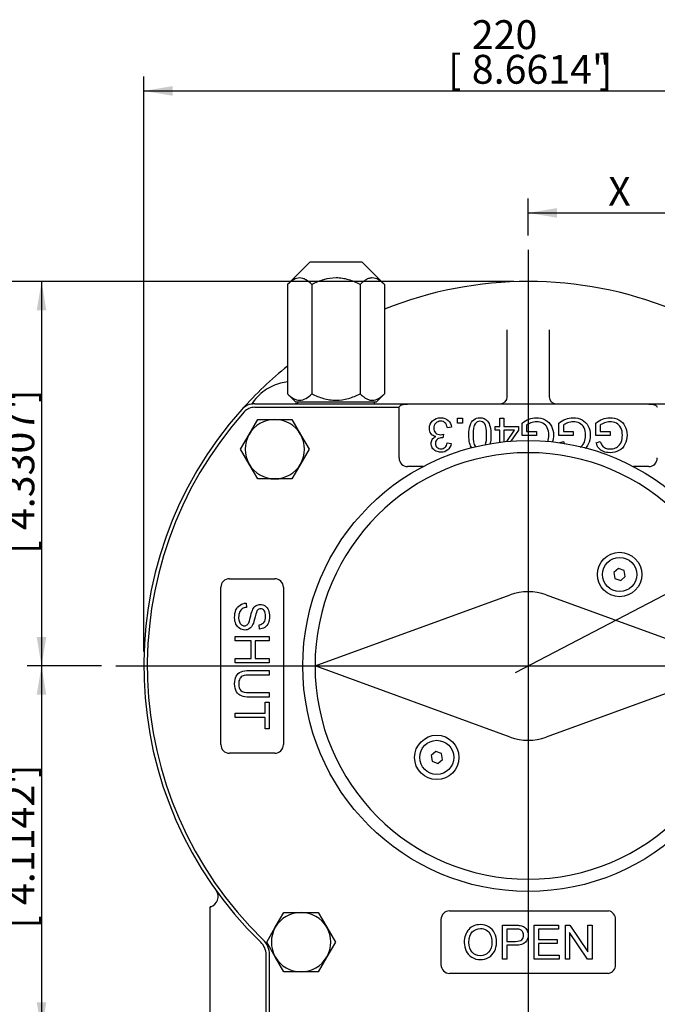
# Model space of a CAD drawing. Units: millimetres. Extents: x 11 to 530, y -57 to 292.
# Drawn here: x 65 to 126, y 120 to 214 of the extents above; entities that cross this region are included whole.
import ezdxf
from ezdxf.enums import TextEntityAlignment as Align
from ezdxf.lldxf.tags import DXFTag

# ---------------------------------------------------------------- set-up
doc = ezdxf.new("R2010")
doc.units = ezdxf.units.MM
for name, color, linetype in [('12DZ400000001', 7, 'Continuous'), ('22D0Z10000002', 7, 'Continuous'), ('270D000000002', 7, 'Continuous'), ('A0158716000A4', 7, 'Continuous'), ('D0093310025A4', 7, 'Continuous'), ('D0760316000CU', 7, 'Continuous'), ('D0799105012SE', 7, 'Continuous'), ('Default', 7, 'Continuous'), ('DV1_Default', 7, 'Continuous')]:
    doc.layers.add(name, color=color, linetype=linetype)
doc.styles.add('SEACAD_Arial', font='arial.ttf')
doc.styles.add('SEACAD_Solid_Edge_ANSI1_Symbols', font='semeca1.ttf')
tags = doc.linetypes.add('CENTER2', pattern=[28.575, 19.05, -3.175, 3.175, -3.175]).pattern_tags.tags
tags[10:11] = [DXFTag(74, 4), DXFTag(75, 0), DXFTag(340, '0'), DXFTag(46, 0.0), DXFTag(50, 0.0), DXFTag(44, 0.0), DXFTag(45, 0.0)]
tags[8:9] = [DXFTag(74, 4), DXFTag(75, 0), DXFTag(340, '0'), DXFTag(46, 0.0), DXFTag(50, 0.0), DXFTag(44, 0.0), DXFTag(45, 0.0)]
tags[6:7] = [DXFTag(74, 4), DXFTag(75, 0), DXFTag(340, '0'), DXFTag(46, 0.0), DXFTag(50, 0.0), DXFTag(44, 0.0), DXFTag(45, 0.0)]
tags[4:5] = [DXFTag(74, 4), DXFTag(75, 0), DXFTag(340, '0'), DXFTag(46, 0.0), DXFTag(50, 0.0), DXFTag(44, 0.0), DXFTag(45, 0.0)]
doc.dimstyles.new('RG_DUAL', dxfattribs={"dimtxt": 2.75, "dimasz": 2.75, "dimexe": 1.375, "dimexo": 1.375, "dimgap": 1.375, "dimtad": 1, "dimlfac": 3.003003, "dimdsep": 46, "dimtxsty": 'SEACAD_Arial', "dimblk1": '_SE_FILLED', "dimblk2": '_SE_FILLED', "dimsah": 1, "dimcen": 1.375, "dimadec": 0, "dimazin": 0, "dimtfac": 1, "dimtdec": 3, "dimtofl": 0, "dimtmove": 0, "dimatfit": 3, "dimfxl": 1, "dimtolj": 1, "dimarcsym": 0})
doc.dimstyles.new('RG_DUAL_RADIAL', dxfattribs={"dimtxt": 2.75, "dimasz": 2.75, "dimexe": 1.375, "dimexo": 1.375, "dimgap": 1.375, "dimtad": 0, "dimtih": 1, "dimtoh": 1, "dimlfac": 3.003003, "dimdsep": 46, "dimtxsty": 'SEACAD_Arial', "dimblk1": '_SE_FILLED', "dimblk2": '_SE_FILLED', "dimsah": 1, "dimcen": 1.375, "dimadec": 0, "dimazin": 0, "dimtfac": 1, "dimtdec": 3, "dimtofl": 0, "dimtmove": 0, "dimatfit": 3, "dimfxl": 1, "dimtolj": 1, "dimarcsym": 0})

# ---------------------------------------------------------------- blocks, each defined once
blk = doc.blocks.new('SEANNOT_GROUP9')
at = {"layer": 'Default', "color": 7, "linetype": 'CENTER2'}
blk.add_line((113.431, 192.192), (113.431, 100.611), dxfattribs=at)
blk = doc.blocks.new('SEANNOT_GROUP10')
at = {"layer": 'Default', "color": 7, "linetype": 'CENTER2'}
blk.add_line((74.131, 152.562), (152.535, 152.562), dxfattribs=at)
blk = doc.blocks.new('DMBLK85')
at = {"layer": 'Default', "linetype": 'Continuous'}
for points in [[(116.181, 77.041), (116.181, 77.957), (113.431, 77.499)], [(158.166, 77.041), (160.916, 77.499), (158.166, 77.957)]]:
    blk.add_hatch(color=7, dxfattribs=at).paths.add_polyline_path(points)
at = {"layer": 'Default', "color": 7, "linetype": 'Continuous'}
for p, q in [((160.916, 125.154), (160.916, 76.124)), ((113.431, 99.236), (113.431, 76.124)), ((113.431, 77.499), (160.916, 77.499))]:
    blk.add_line(p, q, dxfattribs=at)
at = {"layer": 'Default', "color": 7, "linetype": 'Continuous', "style": 'SEACAD_Arial'}
for s, p in [('142.6', (131.799, 84.236)), ('[', (129.549, 80.936)), ('5.6142"', (131.799, 80.936)), (']', (143.924, 80.936))]:
    blk.add_text(s, height=2.75, dxfattribs=at).set_placement(p, align=Align.TOP_LEFT)
blk = doc.blocks.new('_SE_FILLED')
at = {"color": 0}
blk.add_line((0, 0), (-1, 0), dxfattribs=at)
blk.add_solid([(0, 0), (-1, -0.1665), (-1, 0.1665), (0, 0)], dxfattribs=at)
blk = doc.blocks.new('SE1')
at = {"layer": '12DZ400000001', "color": 7, "linetype": 'Continuous'}
for p, q in [((111.433, 178.203), (111.433, 184.587)), ((115.429, 184.587), (115.429, 178.203)), ((83.128, 106.066), (83.128, 129.612))]:
    blk.add_line(p, q, dxfattribs=at)
for centre, radius, start, end in [((113.431, 152.562), 36.63, 68.03546, 111.96454), ((113.431, 152.562), 36.63, 128.75322, 138.18969), ((91.003, 174.99), 4.662, 104.53211, 124.95765), ((91.003, 174.99), 4.662, 96.1691, 104.53211), ((91.003, 174.99), 4.662, 124.95765, 147.82294), ((110.767, 178.203), 0.666, 270, 0), ((116.095, 178.203), 0.666, 180, 270), ((82.887, 130.584), 0.999, 286.6825, 35.73737), ((83.461, 128.67), 0.999, 106.6825, 109.47122)]:
    blk.add_arc(centre, radius, start, end, dxfattribs=at)
blk.add_open_spline([(91.449, 177.558), (91.38, 177.544), (91.313, 177.537), (91.247, 177.537)], degree=3, dxfattribs=at)
at = {"layer": '22D0Z10000002', "color": 7, "linetype": 'Continuous'}
for p, q in [((87.369, 177.537), (139.492, 177.537)), ((124.919, 177.504), (101.942, 177.504)), ((87.369, 177.204), (101.127, 177.204)), ((101.127, 172.376), (101.127, 177.204)), ((106.71, 175.699), (106.71, 176.152)), ((106.71, 176.152), (107.164, 176.152)), ((107.164, 175.699), (106.71, 175.699)), ((107.164, 176.152), (107.164, 175.699)), ((110.728, 175.381), (110.728, 176.152)), ((110.728, 176.152), (111.123, 176.152)), ((111.123, 176.152), (111.123, 175.381)), ((112.857, 174.51), (112.857, 175.703)), ((113.279, 175.491), (113.279, 174.888)), ((116.361, 174.51), (116.361, 175.703)), ((116.785, 175.491), (116.785, 174.888)), ((119.864, 174.51), (119.864, 175.703)), ((120.289, 175.491), (120.289, 174.888)), ((105.347, 174.63), (105.302, 174.283)), ((106.128, 175.304), (105.733, 175.253)), ((110.291, 175.017), (110.291, 175.381)), ((110.291, 175.381), (110.728, 175.381)), ((110.728, 175.017), (110.291, 175.017)), ((110.728, 173.87), (110.728, 175.017)), ((111.123, 175.381), (112.522, 175.381)), ((111.123, 175.017), (111.123, 173.916)), ((112.134, 175.017), (111.123, 175.017)), ((111.386, 173.943), (112.134, 175.017)), ((112.522, 175.017), (111.792, 173.978)), ((112.522, 175.381), (112.522, 175.017)), ((114.226, 174.51), (112.857, 174.51)), ((113.279, 174.888), (114.226, 174.888)), ((114.226, 174.888), (114.226, 174.51)), ((117.729, 174.51), (116.361, 174.51)), ((116.785, 174.888), (117.729, 174.888)), ((117.729, 174.888), (117.729, 174.51)), ((121.235, 174.51), (119.864, 174.51)), ((120.289, 174.888), (121.235, 174.888)), ((121.235, 174.888), (121.235, 174.51)), ((105.703, 173.821), (106.098, 173.753)), ((116.412, 173.833), (116.8, 173.937)), ((119.914, 173.832), (120.304, 173.937)), ((103.41, 171.56), (101.942, 171.56)), ((124.919, 171.56), (123.451, 171.56)), ((84.959, 160.87), (89.288, 160.87)), ((84.144, 145.07), (84.144, 160.055)), ((90.104, 160.055), (90.104, 145.07)), ((86.549, 158.542), (86.585, 158.141)), ((87.827, 156.081), (87.797, 156.491)), ((85.512, 154.955), (85.512, 155.377)), ((85.512, 155.377), (88.735, 155.377)), ((87.034, 154.955), (85.512, 154.955)), ((87.034, 153.275), (87.034, 154.955)), ((88.735, 154.955), (87.411, 154.955)), ((87.411, 154.955), (87.411, 153.275)), ((88.735, 155.377), (88.735, 154.955)), ((85.512, 152.85), (85.512, 153.275)), ((85.512, 153.275), (87.034, 153.275)), ((87.411, 153.275), (88.735, 153.275)), ((88.735, 153.275), (88.735, 152.85)), ((88.735, 152.85), (85.512, 152.85)), ((88.735, 152.122), (88.735, 151.7)), ((88.735, 150.02), (88.735, 149.595)), ((88.357, 148.067), (88.357, 149.125)), ((88.357, 149.125), (88.735, 149.125)), ((88.735, 149.125), (88.735, 146.582)), ((85.512, 147.642), (85.512, 148.067)), ((85.512, 148.067), (88.357, 148.067)), ((88.357, 147.642), (85.512, 147.642)), ((88.357, 146.582), (88.357, 147.642)), ((88.735, 146.582), (88.357, 146.582)), ((89.288, 144.254), (84.959, 144.254)), ((105.938, 129.235), (121.09, 129.235)), ((105.123, 124.091), (105.123, 128.42)), ((110.972, 124.644), (110.972, 127.867)), ((113.991, 124.644), (113.991, 127.867)), ((113.991, 127.867), (116.314, 127.867)), ((116.314, 127.867), (116.314, 127.489)), ((116.973, 124.644), (116.973, 127.867)), ((116.973, 127.867), (117.411, 127.867)), ((117.411, 127.867), (119.114, 125.333)), ((119.114, 125.333), (119.114, 127.867)), ((119.114, 127.867), (119.524, 127.867)), ((119.524, 127.867), (119.524, 124.644)), ((121.756, 124.091), (121.756, 128.42)), ((111.395, 127.489), (111.395, 126.33)), ((116.314, 127.489), (114.416, 127.489)), ((114.416, 127.489), (114.416, 126.498)), ((117.381, 127.178), (117.381, 124.644)), ((119.087, 124.644), (117.381, 127.178)), ((111.395, 125.953), (111.395, 124.644)), ((114.416, 126.498), (116.194, 126.498)), ((116.194, 126.118), (114.416, 126.118)), ((114.416, 126.118), (114.416, 125.021)), ((116.194, 126.498), (116.194, 126.118)), ((88.456, 104.943), (88.456, 125.052)), ((88.789, 108.077), (88.789, 125.052)), ((114.416, 125.021), (116.39, 125.021)), ((116.39, 125.021), (116.39, 124.644)), ((111.395, 124.644), (110.972, 124.644)), ((116.39, 124.644), (113.991, 124.644)), ((117.381, 124.644), (116.973, 124.644)), ((119.524, 124.644), (119.087, 124.644)), ((121.09, 123.275), (105.938, 123.275))]:
    blk.add_line(p, q, dxfattribs=at)
for centre, radius, start, end in [((87.369, 175.872), 1.665, 90, 138.18969), ((113.431, 152.562), 36.63, 138.18969, 225.92079), ((113.431, 152.562), 36.297, 138.18969, 225.92079), ((87.369, 175.872), 1.332, 90, 138.18969), ((101.942, 172.376), 0.816, 180, 270), ((124.919, 172.376), 0.816, 270, 0), ((84.959, 160.055), 0.816, 90, 180), ((89.288, 160.055), 0.816, 0, 90), ((84.959, 145.07), 0.816, 180, 270), ((89.288, 145.07), 0.816, 270, 0), ((105.938, 128.42), 0.816, 90, 180), ((120.923, 128.42), 0.833, 0, 78.46304), ((86.791, 125.052), 1.665, 0, 45.92079), ((86.791, 125.052), 1.998, 0, 45.92079), ((105.938, 124.091), 0.816, 180, 270), ((120.923, 124.091), 0.832, 281.53696, 0)]:
    blk.add_arc(centre, radius, start, end, dxfattribs=at)
for points, knots in [([(101.127, 177.204), (101.135, 177.234), (101.146, 177.261), (101.176, 177.312), (101.194, 177.335), (101.239, 177.375), (101.265, 177.393), (101.325, 177.424), (101.358, 177.437), (101.432, 177.459), (101.472, 177.468), (101.557, 177.482), (101.602, 177.488), (101.695, 177.496), (101.744, 177.499), (101.842, 177.503), (101.892, 177.504), (101.942, 177.504)], [0, 0, 0, 0, 0.125, 0.125, 0.25, 0.25, 0.375, 0.375, 0.5, 0.5, 0.625, 0.625, 0.75, 0.75, 0.875, 0.875, 1, 1, 1, 1]), ([(124.919, 177.504), (124.97, 177.504), (125.019, 177.503), (125.117, 177.499), (125.166, 177.496), (125.259, 177.488), (125.304, 177.482), (125.389, 177.468), (125.429, 177.459), (125.503, 177.437), (125.536, 177.424), (125.596, 177.393), (125.622, 177.375), (125.689, 177.314), (125.719, 177.263), (125.735, 177.204)], [0, 0, 0, 0, 0.125, 0.125, 0.25, 0.25, 0.375, 0.375, 0.5, 0.5, 0.625, 0.625, 0.75, 0.75, 1, 1, 1, 1]), ([(104.62, 174.411), (104.429, 174.454), (104.281, 174.547), (104.173, 174.684), (104.067, 174.82), (104.015, 174.995), (104.015, 175.482), (104.118, 175.72), (104.324, 175.913), (104.531, 176.107), (104.787, 176.205), (105.386, 176.205), (105.62, 176.124), (105.808, 175.956), (105.996, 175.79), (106.1, 175.572), (106.128, 175.304)], [0, 0, 0, 0, 0.12564, 0.12564, 0.12564, 0.260149, 0.260149, 0.443698, 0.443698, 0.443698, 0.644495, 0.644495, 0.824802, 0.824802, 0.824802, 1, 1, 1, 1]), ([(105.733, 175.253), (105.688, 175.476), (105.611, 175.634), (105.502, 175.733), (105.393, 175.831), (105.259, 175.881), (105.1, 175.879), (104.909, 175.876), (104.751, 175.817), (104.624, 175.688), (104.496, 175.558), (104.431, 175.401), (104.431, 175.029), (104.491, 174.881), (104.611, 174.763), (104.73, 174.646), (104.881, 174.587), (105.141, 174.587), (105.236, 174.602), (105.347, 174.63)], [0, 0, 0, 0, 0.163478, 0.163478, 0.163478, 0.295327, 0.295327, 0.295327, 0.45424, 0.45424, 0.45424, 0.611383, 0.611383, 0.763169, 0.763169, 0.763169, 0.931495, 0.931495, 1, 1, 1, 1]), ([(108.062, 173.305), (108.058, 173.312), (108.053, 173.319), (107.965, 173.457), (107.898, 173.615), (107.849, 173.804), (107.8, 173.993), (107.778, 174.246), (107.778, 174.941), (107.817, 175.248), (107.894, 175.48), (107.972, 175.714), (108.089, 175.894), (108.398, 176.143), (108.593, 176.205), (109.141, 176.205), (109.385, 176.096), (109.563, 175.875), (109.778, 175.608), (109.881, 175.169), (109.881, 174.564)], [0.3555531, 0.3555531, 0.3555531, 0.3555531, 0.3585411, 0.3585411, 0.4133513, 0.4133513, 0.4133513, 0.5009225, 0.5009225, 0.6050612, 0.6050612, 0.6050612, 0.6772, 0.6772, 0.7493387, 0.7493387, 0.8444307, 0.8444307, 0.8444307, 1, 1, 1, 1]), ([(109.473, 174.564), (109.473, 175.094), (109.411, 175.448), (109.286, 175.619), (109.162, 175.791), (109.012, 175.881), (108.829, 175.879), (108.647, 175.877), (108.495, 175.793), (108.372, 175.619), (108.249, 175.445), (108.186, 175.094), (108.186, 174.034), (108.248, 173.682), (108.396, 173.472), (108.423, 173.44), (108.451, 173.411)], [0, 0, 0, 0, 0.1659354, 0.1659354, 0.1659354, 0.249702, 0.249702, 0.249702, 0.3334171, 0.3334171, 0.3334171, 0.4575859, 0.4575859, 0.5817547, 0.5817547, 0.6075271, 0.6075271, 0.6075271, 0.6075271]), ([(112.857, 175.703), (113.065, 175.87), (113.282, 175.995), (113.505, 176.081), (113.727, 176.166), (113.957, 176.205), (114.507, 176.205), (114.794, 176.139), (115.313, 175.868), (115.509, 175.671), (115.64, 175.416), (115.772, 175.158), (115.839, 174.873), (115.839, 174.317), (115.801, 174.091), (115.725, 173.876)], [0, 0, 0, 0, 0.0885946, 0.0885946, 0.0885946, 0.1662399, 0.1662399, 0.2709543, 0.2709543, 0.3756687, 0.3756687, 0.3756687, 0.4822143, 0.4822143, 0.562192, 0.562192, 0.562192, 0.562192]), ([(115.295, 173.926), (115.367, 174.114), (115.399, 174.317), (115.399, 174.821), (115.35, 175.062), (115.153, 175.448), (115.009, 175.594), (114.82, 175.686), (114.63, 175.779), (114.432, 175.828), (114.035, 175.828), (113.854, 175.791), (113.679, 175.72), (113.504, 175.65), (113.372, 175.572), (113.279, 175.491)], [0.4199461, 0.4199461, 0.4199461, 0.4199461, 0.5059178, 0.5059178, 0.6219057, 0.6219057, 0.7378936, 0.7378936, 0.7378936, 0.8385945, 0.8385945, 0.926072, 0.926072, 0.926072, 1, 1, 1, 1]), ([(116.361, 175.703), (116.571, 175.87), (116.785, 175.995), (117.009, 176.081), (117.231, 176.166), (117.461, 176.205), (118.013, 176.205), (118.3, 176.139), (118.56, 176.004), (118.818, 175.869), (119.013, 175.671), (119.146, 175.416), (119.279, 175.159), (119.343, 174.873), (119.343, 174.242), (119.276, 173.95), (119.146, 173.678), (119.073, 173.527), (118.982, 173.398), (118.874, 173.29)], [0, 0, 0, 0, 0.0885777, 0.0885777, 0.0885777, 0.1683327, 0.1683327, 0.2766238, 0.2766238, 0.2766238, 0.3758422, 0.3758422, 0.3758422, 0.4823631, 0.4823631, 0.5874446, 0.5874446, 0.5874446, 0.6426182, 0.6426182, 0.6426182, 0.6426182]), ([(118.393, 173.41), (118.465, 173.455), (118.527, 173.506), (118.579, 173.564), (118.666, 173.659), (118.734, 173.766), (118.781, 173.881), (118.863, 174.083), (118.903, 174.3), (118.903, 174.821), (118.854, 175.062), (118.656, 175.448), (118.513, 175.594), (118.324, 175.686), (118.134, 175.779), (117.935, 175.828), (117.538, 175.828), (117.358, 175.791), (117.184, 175.72), (117.009, 175.649), (116.875, 175.572), (116.785, 175.491)], [0.3125446, 0.3125446, 0.3125446, 0.3125446, 0.3527755, 0.3527755, 0.3527755, 0.4132419, 0.4132419, 0.4132419, 0.5060573, 0.5060573, 0.6220766, 0.6220766, 0.738096, 0.738096, 0.738096, 0.8386657, 0.8386657, 0.9260294, 0.9260294, 0.9260294, 1, 1, 1, 1]), ([(119.864, 175.703), (120.075, 175.87), (120.291, 175.995), (120.514, 176.081), (120.735, 176.166), (120.965, 176.205), (121.516, 176.205), (121.804, 176.139), (122.064, 176.004), (122.322, 175.869), (122.516, 175.671), (122.649, 175.416), (122.783, 175.159), (122.847, 174.873), (122.847, 174.242), (122.78, 173.95), (122.649, 173.678), (122.519, 173.407), (122.33, 173.206), (122.083, 173.073), (121.839, 172.941), (121.555, 172.875), (120.999, 172.875), (120.789, 172.914), (120.6, 172.989), (120.413, 173.063), (120.266, 173.169), (120.051, 173.439), (119.969, 173.615), (119.914, 173.832)], [0, 0, 0, 0, 0.088799, 0.088799, 0.088799, 0.16845, 0.16845, 0.2766, 0.2766, 0.2766, 0.375822, 0.375822, 0.375822, 0.482346, 0.482346, 0.587431, 0.587431, 0.587431, 0.686628, 0.686628, 0.686628, 0.790764, 0.790764, 0.866437, 0.866437, 0.866437, 0.933218, 0.933218, 1, 1, 1, 1]), ([(120.304, 173.937), (120.354, 173.772), (120.411, 173.643), (120.484, 173.549), (120.556, 173.457), (120.658, 173.379), (120.924, 173.268), (121.072, 173.238), (121.428, 173.238), (121.598, 173.268), (121.881, 173.388), (121.995, 173.467), (122.083, 173.564), (122.17, 173.659), (122.237, 173.766), (122.285, 173.881), (122.367, 174.083), (122.409, 174.3), (122.409, 174.821), (122.358, 175.062), (122.261, 175.255), (122.164, 175.45), (122.016, 175.594), (121.83, 175.686), (121.64, 175.779), (121.439, 175.828), (121.042, 175.828), (120.864, 175.791), (120.512, 175.649), (120.379, 175.572), (120.289, 175.491)], [0, 0, 0, 0, 0.068806, 0.068806, 0.068806, 0.13378, 0.13378, 0.198755, 0.198755, 0.275698, 0.275698, 0.352641, 0.352641, 0.352641, 0.413083, 0.413083, 0.413083, 0.513304, 0.513304, 0.638581, 0.638581, 0.638581, 0.737849, 0.737849, 0.737849, 0.833616, 0.833616, 0.916808, 0.916808, 1, 1, 1, 1]), ([(106.098, 173.753), (106.049, 173.489), (105.937, 173.285), (105.594, 172.993), (105.379, 172.92), (104.946, 172.92), (104.783, 172.959), (104.635, 173.034), (104.485, 173.11), (104.371, 173.212), (104.294, 173.343), (104.216, 173.475), (104.176, 173.611), (104.176, 173.899), (104.212, 174.025), (104.362, 174.253), (104.472, 174.345), (104.62, 174.411)], [0, 0, 0, 0, 0.19498, 0.19498, 0.389959, 0.389959, 0.523195, 0.523195, 0.523195, 0.650916, 0.650916, 0.650916, 0.771955, 0.771955, 0.885978, 0.885978, 1, 1, 1, 1]), ([(105.24, 174.287), (105.07, 174.289), (104.92, 174.244), (104.65, 174.068), (104.583, 173.933), (104.583, 173.605), (104.633, 173.485), (104.731, 173.39), (104.832, 173.294), (104.959, 173.246), (105.272, 173.246), (105.401, 173.296), (105.504, 173.39), (105.608, 173.486), (105.673, 173.63), (105.703, 173.821)], [0, 0, 0, 0, 0.181682, 0.181682, 0.363363, 0.363363, 0.504906, 0.504906, 0.504906, 0.662276, 0.662276, 0.819647, 0.819647, 0.819647, 1, 1, 1, 1]), ([(87.797, 156.491), (87.999, 156.512), (88.151, 156.587), (88.254, 156.714), (88.356, 156.839), (88.409, 157.027), (88.411, 157.274), (88.413, 157.529), (88.362, 157.718), (88.267, 157.836), (88.174, 157.953), (88.059, 158.012), (87.81, 158.012), (87.716, 157.969), (87.641, 157.888), (87.565, 157.805), (87.488, 157.592), (87.411, 157.246), (87.334, 156.9), (87.263, 156.662), (87.205, 156.534), (87.12, 156.345), (87.01, 156.208), (86.879, 156.117), (86.747, 156.026), (86.594, 155.982), (86.248, 155.982), (86.087, 156.032), (85.937, 156.13), (85.786, 156.229), (85.669, 156.369), (85.583, 156.553), (85.499, 156.735), (85.459, 156.941), (85.459, 157.463), (85.499, 157.705), (85.585, 157.903), (85.671, 158.099), (85.798, 158.252), (85.969, 158.366), (86.139, 158.478), (86.332, 158.536), (86.549, 158.542)], [0, 0, 0, 0, 0.061068, 0.061068, 0.061068, 0.130319, 0.130319, 0.130319, 0.199417, 0.199417, 0.199417, 0.244343, 0.244343, 0.283473, 0.283473, 0.283473, 0.363727, 0.363727, 0.363727, 0.45053, 0.45053, 0.45053, 0.51313, 0.51313, 0.51313, 0.57114, 0.57114, 0.629875, 0.629875, 0.629875, 0.695194, 0.695194, 0.695194, 0.766392, 0.766392, 0.856886, 0.856886, 0.856886, 0.928274, 0.928274, 0.928274, 1, 1, 1, 1]), ([(86.585, 158.141), (86.422, 158.121), (86.289, 158.076), (86.186, 158.008), (86.082, 157.938), (85.997, 157.83), (85.869, 157.538), (85.836, 157.373), (85.836, 157.027), (85.86, 156.886), (85.959, 156.637), (86.025, 156.542), (86.111, 156.482), (86.195, 156.423), (86.287, 156.392), (86.486, 156.392), (86.574, 156.422), (86.725, 156.542), (86.787, 156.639), (86.838, 156.774), (86.871, 156.86), (86.924, 157.051), (86.995, 157.345), (87.066, 157.641), (87.134, 157.847), (87.197, 157.965), (87.278, 158.119), (87.377, 158.233), (87.617, 158.383), (87.75, 158.42), (88.061, 158.42), (88.214, 158.375), (88.497, 158.19), (88.604, 158.057), (88.677, 157.879), (88.75, 157.702), (88.789, 157.506), (88.789, 157.051), (88.75, 156.841), (88.673, 156.658), (88.596, 156.478), (88.484, 156.336), (88.334, 156.24), (88.183, 156.143), (88.016, 156.09), (87.827, 156.081)], [0, 0, 0, 0, 0.049734, 0.049734, 0.049734, 0.102625, 0.102625, 0.155515, 0.155515, 0.202805, 0.202805, 0.250096, 0.250096, 0.250096, 0.285885, 0.285885, 0.322453, 0.322453, 0.359021, 0.359021, 0.359021, 0.428383, 0.428383, 0.428383, 0.504928, 0.504928, 0.504928, 0.558431, 0.558431, 0.611934, 0.611934, 0.669259, 0.669259, 0.726583, 0.726583, 0.726583, 0.796348, 0.796348, 0.87302, 0.87302, 0.87302, 0.937083, 0.937083, 0.937083, 1, 1, 1, 1]), ([(88.735, 149.595), (88.115, 149.595), (87.495, 149.595), (86.875, 149.595), (86.549, 149.595), (86.291, 149.631), (86.102, 149.704), (85.912, 149.778), (85.757, 149.91), (85.517, 150.292), (85.459, 150.541), (85.459, 151.153), (85.51, 151.399), (85.613, 151.59), (85.717, 151.782), (85.869, 151.919), (86.066, 152), (86.261, 152.081), (86.532, 152.122), (86.875, 152.122), (87.495, 152.122), (88.115, 152.122), (88.735, 152.122)], [0, 0, 0, 0, 0.229161, 0.229161, 0.229161, 0.325775, 0.325775, 0.325775, 0.415775, 0.415775, 0.505774, 0.505774, 0.59267, 0.59267, 0.59267, 0.669455, 0.669455, 0.669455, 0.770846, 0.770846, 0.770846, 1, 1, 1, 1]), ([(88.735, 151.7), (88.116, 151.7), (87.496, 151.7), (86.877, 151.7), (86.596, 151.7), (86.39, 151.674), (86.257, 151.62), (86.126, 151.568), (86.023, 151.481), (85.952, 151.354), (85.881, 151.227), (85.845, 151.071), (85.845, 150.575), (85.916, 150.352), (86.199, 150.086), (86.471, 150.02), (86.877, 150.02), (87.496, 150.02), (88.116, 150.02), (88.735, 150.02)], [0, 0, 0, 0, 0.272314, 0.272314, 0.272314, 0.364418, 0.364418, 0.364418, 0.424903, 0.424903, 0.424903, 0.493173, 0.493173, 0.610438, 0.610438, 0.727704, 0.727704, 0.727704, 1, 1, 1, 1]), ([(107.337, 126.212), (107.337, 126.747), (107.481, 127.163), (107.766, 127.467), (108.05, 127.771), (108.423, 127.92), (109.174, 127.92), (109.44, 127.849), (109.678, 127.708), (109.917, 127.566), (110.099, 127.367), (110.223, 127.113), (110.348, 126.859), (110.412, 126.571), (110.412, 125.923), (110.345, 125.631), (110.214, 125.373), (110.083, 125.115), (109.897, 124.921), (109.654, 124.788), (109.414, 124.655), (109.152, 124.59), (108.573, 124.59), (108.303, 124.663), (108.065, 124.809), (107.825, 124.956), (107.644, 125.154), (107.399, 125.661), (107.337, 125.929), (107.337, 126.212)], [0, 0, 0, 0, 0.133428, 0.133428, 0.133428, 0.256182, 0.256182, 0.337048, 0.337048, 0.337048, 0.417331, 0.417331, 0.417331, 0.50501, 0.50501, 0.593858, 0.593858, 0.593858, 0.674634, 0.674634, 0.674634, 0.753222, 0.753222, 0.837854, 0.837854, 0.837854, 0.918927, 0.918927, 1, 1, 1, 1]), ([(110.972, 127.867), (111.377, 127.867), (111.781, 127.867), (112.186, 127.867), (112.401, 127.867), (112.564, 127.856), (112.678, 127.837), (112.834, 127.81), (112.967, 127.759), (113.075, 127.684), (113.181, 127.61), (113.268, 127.508), (113.332, 127.373), (113.396, 127.239), (113.431, 127.094), (113.431, 126.659), (113.343, 126.427), (113.169, 126.238), (112.994, 126.048), (112.678, 125.953), (112.223, 125.953), (111.947, 125.953), (111.671, 125.953), (111.395, 125.953)], [0, 0, 0, 0, 0.216713, 0.216713, 0.216713, 0.304649, 0.304649, 0.304649, 0.381145, 0.381145, 0.381145, 0.454037, 0.454037, 0.454037, 0.534198, 0.534198, 0.671005, 0.671005, 0.671005, 0.852231, 0.852231, 0.852231, 1, 1, 1, 1]), ([(107.777, 126.204), (107.777, 125.815), (107.88, 125.509), (108.088, 125.288), (108.297, 125.065), (108.558, 124.953), (109.191, 124.953), (109.455, 125.064), (109.661, 125.29), (109.868, 125.516), (109.972, 125.835), (109.972, 126.511), (109.927, 126.738), (109.751, 127.128), (109.622, 127.281), (109.451, 127.388), (109.28, 127.494), (109.09, 127.549), (108.577, 127.549), (108.32, 127.446), (108.103, 127.238), (107.887, 127.031), (107.777, 126.686), (107.777, 126.204)], [0, 0, 0, 0, 0.129296, 0.129296, 0.129296, 0.243046, 0.243046, 0.359133, 0.359133, 0.359133, 0.493984, 0.493984, 0.579226, 0.579226, 0.664468, 0.664468, 0.664468, 0.743311, 0.743311, 0.854805, 0.854805, 0.854805, 1, 1, 1, 1]), ([(111.395, 126.33), (111.673, 126.33), (111.951, 126.33), (112.229, 126.33), (112.506, 126.33), (112.701, 126.382), (112.817, 126.485), (112.934, 126.589), (112.991, 126.734), (112.991, 127.056), (112.959, 127.171), (112.821, 127.364), (112.731, 127.429), (112.62, 127.461), (112.548, 127.482), (112.414, 127.489), (112.221, 127.489), (111.945, 127.489), (111.67, 127.489), (111.395, 127.489)], [0, 0, 0, 0, 0.215495, 0.215495, 0.215495, 0.375704, 0.375704, 0.375704, 0.501296, 0.501296, 0.592243, 0.592243, 0.68319, 0.68319, 0.68319, 0.786677, 0.786677, 0.786677, 1, 1, 1, 1])]:
    blk.add_open_spline(points, degree=3, knots=knots, dxfattribs=at)
for points in [[(109.357, 173.642), (109.436, 173.851), (109.473, 174.161), (109.473, 174.564)], [(109.881, 174.564), (109.881, 174.21), (109.847, 173.92), (109.779, 173.692)], [(105.302, 174.283), (105.276, 174.287), (105.255, 174.289), (105.24, 174.287)], [(116.8, 173.937), (116.822, 173.86), (116.847, 173.791), (116.875, 173.73)]]:
    blk.add_open_spline(points, degree=3, dxfattribs=at)
at = {"layer": '270D000000002', "color": 7, "linetype": 'Continuous'}
for p, q in [((93.118, 152.562), (111.722, 159.334)), ((115.139, 159.334), (133.744, 152.562)), ((111.722, 145.791), (93.118, 152.562)), ((133.744, 152.562), (115.139, 145.791))]:
    blk.add_line(p, q, dxfattribs=at)
for centre, radius in [((113.431, 152.562), 21.479), ((122.143, 161.274), 2.115), ((104.718, 143.85), 2.115)]:
    blk.add_circle(centre, radius, dxfattribs=at)
for centre, radius, start, end in [((113.431, 152.562), 20.313, 0, 180), ((113.431, 154.64), 4.995, 70, 110), ((113.431, 152.562), 20.313, 180, 0), ((113.431, 150.484), 4.995, 250, 290)]:
    blk.add_arc(centre, radius, start, end, dxfattribs=at)
at = {"layer": 'A0158716000A4', "color": 7, "linetype": 'Continuous'}
for p, q in [((92.618, 191.024), (90.502, 188.907)), ((97.613, 191.024), (92.618, 191.024)), ((99.73, 188.907), (97.613, 191.024)), ((90.502, 188.907), (90.502, 178.488)), ((92.809, 188.907), (92.809, 178.488)), ((97.423, 188.907), (97.423, 178.488)), ((99.73, 188.907), (99.73, 178.488)), ((90.502, 178.488), (91.286, 177.704)), ((98.945, 177.704), (99.73, 178.488)), ((98.945, 177.704), (91.286, 177.704))]:
    blk.add_line(p, q, dxfattribs=at)
for points, knots in [([(92.809, 188.907), (92.628, 189.087), (92.444, 189.241), (92.158, 189.405), (92.061, 189.448), (91.862, 189.509), (91.76, 189.525), (91.458, 189.526), (91.26, 189.465), (90.87, 189.244), (90.683, 189.088), (90.502, 188.907)], [0, 0, 0, 0, 0.25, 0.25, 0.375, 0.375, 0.5, 0.5, 0.75, 0.75, 1, 1, 1, 1]), ([(97.423, 188.907), (97.062, 189.087), (96.694, 189.241), (96.121, 189.405), (95.927, 189.448), (95.53, 189.509), (95.326, 189.525), (94.721, 189.526), (94.325, 189.465), (93.545, 189.244), (93.171, 189.088), (92.809, 188.907)], [0, 0, 0, 0, 0.25, 0.25, 0.375, 0.375, 0.5, 0.5, 0.75, 0.75, 1, 1, 1, 1]), ([(99.73, 188.907), (99.641, 188.996), (99.55, 189.079), (99.411, 189.192), (99.364, 189.227), (99.268, 189.293), (99.22, 189.324), (98.977, 189.462), (98.78, 189.525), (98.527, 189.525), (98.476, 189.521), (98.376, 189.506), (98.325, 189.495), (98.176, 189.451), (98.078, 189.407), (97.932, 189.324), (97.884, 189.293), (97.788, 189.227), (97.741, 189.191), (97.602, 189.079), (97.512, 188.996), (97.423, 188.907)], [0, 0, 0, 0, 0.125, 0.125, 0.1875, 0.1875, 0.25, 0.25, 0.5, 0.5, 0.5625, 0.5625, 0.625, 0.625, 0.75, 0.75, 0.8125, 0.8125, 0.875, 0.875, 1, 1, 1, 1]), ([(90.502, 178.488), (90.682, 178.308), (90.866, 178.155), (91.152, 177.991), (91.25, 177.947), (91.448, 177.887), (91.55, 177.871), (91.852, 177.869), (92.05, 177.93), (92.441, 178.152), (92.627, 178.307), (92.809, 178.488)], [0, 0, 0, 0, 0.25, 0.25, 0.375, 0.375, 0.5, 0.5, 0.75, 0.75, 1, 1, 1, 1]), ([(92.809, 178.488), (93.169, 178.308), (93.538, 178.155), (94.111, 177.991), (94.305, 177.947), (94.701, 177.887), (94.906, 177.871), (95.51, 177.869), (95.906, 177.93), (96.687, 178.152), (97.06, 178.307), (97.423, 178.488)], [0, 0, 0, 0, 0.25, 0.25, 0.375, 0.375, 0.5, 0.5, 0.75, 0.75, 1, 1, 1, 1]), ([(97.423, 178.488), (97.512, 178.399), (97.604, 178.315), (97.791, 178.164), (97.886, 178.098), (98.079, 177.988), (98.176, 177.945), (98.325, 177.901), (98.375, 177.889), (98.475, 177.874), (98.526, 177.87), (98.78, 177.87), (98.977, 177.933), (99.267, 178.098), (99.363, 178.165), (99.55, 178.316), (99.641, 178.399), (99.73, 178.488)], [0, 0, 0, 0, 0.125, 0.125, 0.25, 0.25, 0.375, 0.375, 0.4375, 0.4375, 0.5, 0.5, 0.75, 0.75, 0.875, 0.875, 1, 1, 1, 1])]:
    blk.add_open_spline(points, degree=3, knots=knots, dxfattribs=at)
at = {"layer": 'D0093310025A4', "color": 7, "linetype": 'Continuous'}
for p, q in [((86.837, 174.623), (87.654, 176.039)), ((87.654, 176.039), (89.288, 176.039)), ((89.288, 176.039), (90.922, 176.039)), ((90.922, 176.039), (91.739, 174.623)), ((86.02, 173.208), (86.837, 174.623)), ((91.739, 174.623), (92.557, 173.208)), ((86.837, 171.793), (86.02, 173.208)), ((92.557, 173.208), (91.739, 171.793)), ((87.654, 170.378), (86.837, 171.793)), ((91.739, 171.793), (90.922, 170.378)), ((89.288, 170.378), (87.654, 170.378)), ((90.922, 170.378), (89.288, 170.378)), ((89.334, 127.67), (90.152, 129.086)), ((90.152, 129.086), (91.786, 129.086)), ((91.786, 129.086), (93.42, 129.086)), ((93.42, 129.086), (94.237, 127.67)), ((88.517, 126.255), (89.334, 127.67)), ((94.237, 127.67), (95.054, 126.255)), ((89.334, 124.84), (88.517, 126.255)), ((95.054, 126.255), (94.237, 124.84)), ((90.152, 123.425), (89.334, 124.84)), ((94.237, 124.84), (93.42, 123.425)), ((91.786, 123.425), (90.152, 123.425)), ((93.42, 123.425), (91.786, 123.425))]:
    blk.add_line(p, q, dxfattribs=at)
for centre, radius, start, end in [((89.288, 173.208), 2.831, 90, 150), ((89.288, 173.208), 2.831, 30, 90), ((89.288, 173.208), 2.83, 150, 210), ((89.288, 173.208), 2.831, 330, 30), ((89.288, 173.208), 2.831, 210, 270), ((89.288, 173.208), 2.831, 270, 330), ((91.786, 126.255), 2.831, 90, 150), ((91.786, 126.255), 2.831, 30, 90), ((91.786, 126.255), 2.831, 150, 210), ((91.786, 126.255), 2.831, 330, 30), ((91.786, 126.255), 2.831, 210, 270), ((91.786, 126.255), 2.831, 270, 330)]:
    blk.add_arc(centre, radius, start, end, dxfattribs=at)
at = {"layer": 'D0760316000CU', "color": 7, "linetype": 'Continuous'}
for p, q in [((91.453, 177.704), (91.453, 177.537)), ((98.779, 177.537), (98.779, 177.704))]:
    blk.add_line(p, q, dxfattribs=at)
at = {"layer": 'D0799105012SE', "color": 7, "linetype": 'Continuous'}
for p, q in [((122.043, 161.842), (121.601, 161.472)), ((121.601, 161.472), (121.701, 160.904)), ((122.585, 161.645), (122.043, 161.842)), ((122.685, 161.077), (122.585, 161.645)), ((121.701, 160.904), (122.243, 160.706)), ((122.243, 160.706), (122.685, 161.077)), ((104.618, 144.418), (104.176, 144.047)), ((104.176, 144.047), (104.277, 143.479)), ((105.16, 144.221), (104.618, 144.418)), ((104.819, 143.282), (105.26, 143.653)), ((105.26, 143.653), (105.16, 144.221)), ((104.277, 143.479), (104.819, 143.282))]:
    blk.add_line(p, q, dxfattribs=at)
for centre in [(122.143, 161.274), (104.718, 143.85)]:
    blk.add_circle(centre, 1.628, dxfattribs=at)
at = {"layer": 'DV1_Default', "color": 7, "linetype": 'CENTER2'}
blk.add_arc((113.431, 152.562), 53.28, 239.94582, 35.88997, dxfattribs=at)
blk = doc.blocks.new('DMBLK86')
at = {"layer": 'Default', "linetype": 'Continuous'}
for points in [[(79.551, 207.795), (76.801, 207.337), (79.551, 206.879)], [(147.311, 207.795), (147.311, 206.879), (150.061, 207.337)]]:
    blk.add_hatch(color=7, dxfattribs=at).paths.add_polyline_path(points)
at = {"layer": 'Default', "color": 7, "linetype": 'Continuous'}
for p, q in [((76.801, 153.937), (76.801, 208.712)), ((150.061, 153.937), (150.061, 208.712)), ((76.801, 207.337), (150.061, 207.337))]:
    blk.add_line(p, q, dxfattribs=at)
at = {"layer": 'Default', "color": 7, "linetype": 'Continuous', "style": 'SEACAD_Arial'}
for s, p in [('220', (108.056, 214.074)), ('[', (105.806, 210.774)), ('8.6614"', (108.056, 210.774)), (']', (120.181, 210.774))]:
    blk.add_text(s, height=2.75, dxfattribs=at).set_placement(p, align=Align.TOP_LEFT)
blk = doc.blocks.new('DMBLK87')
at = {"layer": 'Default', "linetype": 'Continuous'}
for points in [[(66.597, 186.442), (67.513, 186.442), (67.055, 189.192)], [(66.597, 155.312), (67.055, 152.562), (67.513, 155.312)]]:
    blk.add_hatch(color=7, dxfattribs=at).paths.add_polyline_path(points)
at = {"layer": 'Default', "color": 7, "linetype": 'Continuous'}
for p, q in [((112.056, 189.192), (65.68, 189.192)), ((67.055, 189.192), (67.055, 152.562)), ((72.756, 152.562), (65.68, 152.562))]:
    blk.add_line(p, q, dxfattribs=at)
at = {"layer": 'Default', "color": 7, "linetype": 'Continuous', "style": 'SEACAD_Arial'}
for s, p in [(']', (63.617, 177.627)), ('4.3307"', (63.617, 165.502)), ('110', (60.317, 165.502)), ('[', (63.617, 163.252))]:
    blk.add_text(s, height=2.75, rotation=90, dxfattribs=at).set_placement(p, align=Align.TOP_LEFT)
blk = doc.blocks.new('DMBLK88')
at = {"layer": 'Default', "linetype": 'Continuous'}
for points in [[(66.597, 149.812), (67.513, 149.812), (67.055, 152.562)], [(66.597, 120.514), (67.055, 117.764), (67.513, 120.514)]]:
    blk.add_hatch(color=7, dxfattribs=at).paths.add_polyline_path(points)
at = {"layer": 'Default', "color": 7, "linetype": 'Continuous'}
for p, q in [((72.756, 152.562), (65.68, 152.562)), ((67.055, 152.562), (67.055, 117.764)), ((79.082, 117.764), (65.68, 117.764))]:
    blk.add_line(p, q, dxfattribs=at)
at = {"layer": 'Default', "color": 7, "linetype": 'Continuous', "style": 'SEACAD_Arial'}
for s, p in [(']', (63.617, 141.913)), ('4.1142"', (63.617, 129.788)), ('104.5', (60.317, 129.788)), ('[', (63.617, 127.538))]:
    blk.add_text(s, height=2.75, rotation=90, dxfattribs=at).set_placement(p, align=Align.TOP_LEFT)
blk = doc.blocks.new('DMBLK89')
at = {"layer": 'Default', "linetype": 'Continuous'}
for points in [[(52.666, 186.442), (53.582, 186.442), (53.124, 189.192)], [(52.666, 106.028), (53.124, 103.278), (53.582, 106.028)]]:
    blk.add_hatch(color=7, dxfattribs=at).paths.add_polyline_path(points)
at = {"layer": 'Default', "color": 7, "linetype": 'Continuous'}
for p, q in [((112.056, 189.192), (51.749, 189.192)), ((53.124, 189.192), (53.124, 103.278)), ((84.83, 103.278), (51.749, 103.278))]:
    blk.add_line(p, q, dxfattribs=at)
at = {"layer": 'Default', "color": 7, "linetype": 'Continuous', "style": 'SEACAD_Arial'}
for s, p in [('10.1575"', (49.686, 139.985)), (']', (49.686, 153.86)), ('258', (46.386, 139.985)), ('[', (49.686, 137.735))]:
    blk.add_text(s, height=2.75, rotation=90, dxfattribs=at).set_placement(p, align=Align.TOP_LEFT)
blk = doc.blocks.new('DMBLK94')
at = {"layer": 'Default', "linetype": 'Continuous'}
blk.add_hatch(color=7, dxfattribs=at).paths.add_polyline_path([(158.017, 176.343), (158.441, 175.531), (160.667, 177.209)])
at = {"layer": 'Default', "color": 7, "linetype": 'Continuous'}
for p, q in [((112.212, 151.926), (163.515, 178.695)), ((163.515, 178.695), (200.066, 178.695))]:
    blk.add_line(p, q, dxfattribs=at)
for s, style, p in [('320', 'SEACAD_Arial', (170.753, 189.558)), ('O', 'SEACAD_Solid_Edge_ANSI1_Symbols', (164.478, 187.908)), ('[', 'SEACAD_Arial', (168.503, 186.258)), ('12.5984"', 'SEACAD_Arial', (170.753, 186.258)), (']', 'SEACAD_Arial', (184.628, 186.258)), ('MAX VALVE DIAMETER', 'SEACAD_Arial', (164.478, 182.133))]:
    blk.add_text(s, height=2.75, dxfattribs=dict(at, style=style)).set_placement(p, align=Align.TOP_LEFT)
blk = doc.blocks.new('DMBLK97')
at = {"layer": 'Default', "linetype": 'Continuous'}
for points in [[(116.181, 196.174), (113.431, 195.716), (116.181, 195.258)], [(127.985, 196.174), (127.985, 195.258), (130.735, 195.716)]]:
    blk.add_hatch(color=7, dxfattribs=at).paths.add_polyline_path(points)
at = {"layer": 'Default', "color": 7, "linetype": 'Continuous'}
for p, q in [((113.431, 193.567), (113.431, 197.091)), ((130.735, 139.809), (130.735, 197.091)), ((113.431, 195.716), (130.735, 195.716))]:
    blk.add_line(p, q, dxfattribs=at)
at = {"layer": 'Default', "color": 7, "linetype": 'Continuous', "style": 'SEACAD_Arial'}
blk.add_text('X', height=2.75, dxfattribs=at).set_placement((121.052, 199.154), align=Align.TOP_LEFT)

msp = doc.modelspace()

# ---------------------------------------------------------------- block references
at = {"layer": 'Default'}
for name in ['SEANNOT_GROUP9', 'SE1', 'SEANNOT_GROUP10']:
    msp.add_blockref(name, (0, 0), dxfattribs=at)

# ---------------------------------------------------------------- dimensions: what is measured, and where the dimension line sits
at = {"layer": 'Default', "color": 7, "linetype": 'Continuous'}
for base, p1, p2, angle, picture, middle, dimtype in [((76.8007, 207.3369), (76.8007, 152.5622), (150.0607, 152.5622), 0, 'DMBLK86', (113.4307, 207.3369), 161), ((53.124, 103.2782), (113.4307, 189.1922), (86.2055, 103.2782), 90, 'DMBLK89', (53.124, 146.2352), 160), ((67.0549, 152.5622), (113.4307, 189.1922), (74.1307, 152.5622), 90, 'DMBLK87', (67.0549, 170.8772), 160), ((67.0549, 117.7637), (74.1307, 152.5622), (80.4567, 117.7637), 90, 'DMBLK88', (67.0549, 135.1629), 160)]:
    dim = msp.add_linear_dim(base=base, p1=p1, p2=p2, angle=angle, text='\\A1;<>', dimstyle='RG_DUAL', dxfattribs=at)
    dim.commit()
    dim.dimension.update_dxf_attribs({"geometry": picture, "text_midpoint": middle, "dimtype": dimtype})
for base, p1, p2, text, picture, middle in [((130.7349, 195.716), (113.4307, 192.1922), (130.7349, 138.4341), '\\A1;{}\\PX', 'DMBLK97', (122.0828, 195.716)), ((160.9165, 77.499), (113.4307, 100.6112), (160.9165, 126.5293), '\\A1;<>', 'DMBLK85', (137.1736, 77.499))]:
    dim = msp.add_linear_dim(base=base, p1=p1, p2=p2, text=text, dimstyle='RG_DUAL', dxfattribs=at)
    dim.commit()
    dim.dimension.update_dxf_attribs({"geometry": picture, "text_midpoint": middle, "dimtype": 160})
dim = msp.add_diameter_dim_2p(p1=(66.1942, 127.9152), p2=(160.6672, 177.2092), text='\\A1;<>\\PMAX VALVE DIAMETER', dimstyle='RG_DUAL_RADIAL', dxfattribs=at)
dim.commit()
dim.dimension.update_dxf_attribs({"geometry": 'DMBLK94', "text_midpoint": (163.5154, 178.6954), "dimtype": 163})

doc.saveas('drawing.dxf')
